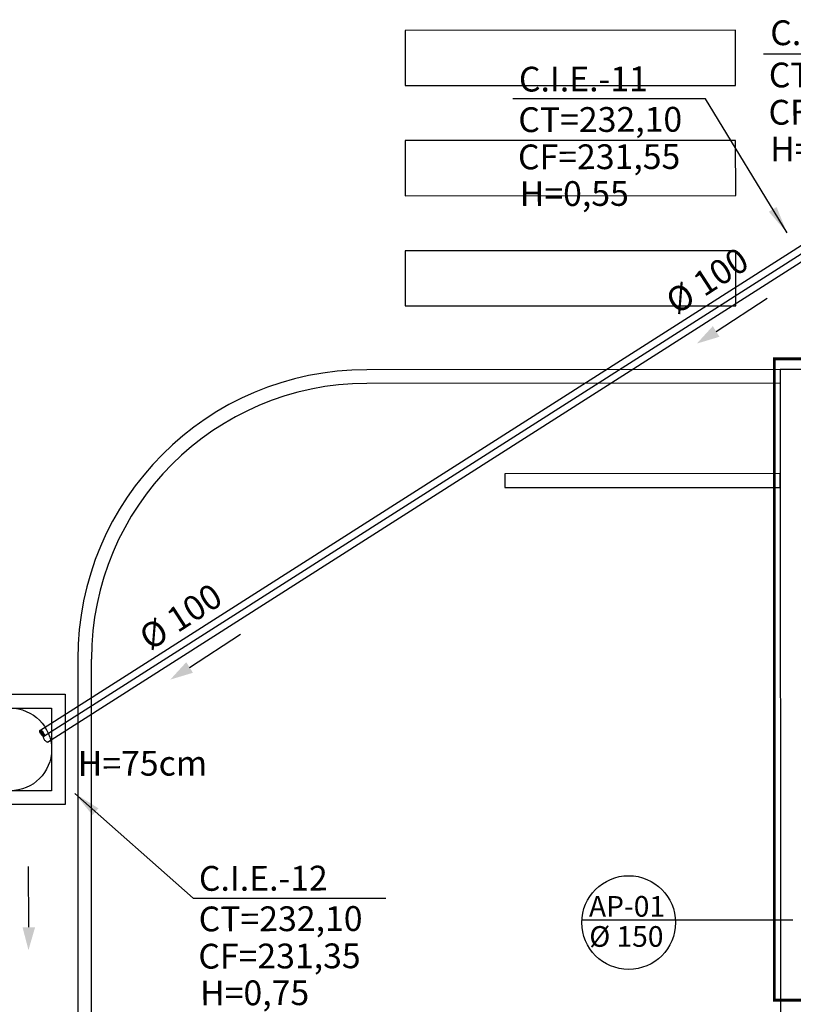
# Model space of a CAD drawing. Extents: x 124 to 265, y -167 to 46.
# Drawn here: x 179 to 185, y -103 to -96 of the extents above; entities that cross this region are included whole.
import ezdxf

# ---------------------------------------------------------------- set-up
doc = ezdxf.new("R2010")
doc.units = 0
doc.linetypes.add('CONTINUO', pattern=[0])
doc.linetypes.add('DASHDOT2', pattern=[12.7, 6.35, -3.175, 0, -3.175])
for name, color, linetype in [('BASE', 8, 'Continuous'), ('DR-TXT', 2, 'Continuous'), ('ESGOTO SANITÁRIO', 3, 'Continuous'), ('HI-CXESG', 94, 'Continuous')]:
    doc.layers.add(name, color=color, linetype=linetype)
doc.styles.add('Arial_2', font='arial.ttf', dxfattribs={"height": 0.098353})
doc.dimstyles.get("Standard").update_dxf_attribs({"dimtxt": 0.18, "dimasz": 0.18, "dimexe": 0.18, "dimexo": 0.0625, "dimgap": 0.09, "dimtad": 0, "dimtih": 1, "dimtoh": 1, "dimdec": 4, "dimzin": 0, "dimdsep": 46, "dimtxsty": 'Standard', "dimcen": 0.09, "dimadec": 0, "dimazin": 0, "dimtfac": 1, "dimtdec": 4, "dimtofl": 0, "dimtmove": 0, "dimatfit": 3, "dimfxl": 1, "dimtolj": 1, "dimtzin": 0, "dimarcsym": 0})

# ---------------------------------------------------------------- blocks, each defined once
blk = doc.blocks.new('CAIXA ESGOTO')
at = {"layer": 'HI-CXESG', "color": 3}
blk.add_lwpolyline([(0, -0.4), (-0.4, -0.4), (-0.4, 0.4), (0.4, 0.4), (0.4, -0.4)], close=True, dxfattribs=at)
blk.add_lwpolyline([(0, -0.3), (-0.3, -0.3), (-0.3, 0.3), (0.3, 0.3), (0.3, -0.3), (0, -0.3)], dxfattribs=at)
blk.add_circle((0, 0), 0.3, dxfattribs=at)

msp = doc.modelspace()

# ---------------------------------------------------------------- hatches: boundary and pattern name
at = {"layer": 'ESGOTO SANITÁRIO', "linetype": 'CONTINUO', "ltscale": 0.25}
h = msp.add_hatch(color=2, dxfattribs=at)
edge = h.paths.add_edge_path()
edge.add_arc((179.4654, -101.2684), 0.00474, 77.45577, 122.58348, ccw=False)
edge.add_arc((179.4624, -101.2817), 0.0184, 54.99332, 77.45577, ccw=False)
edge.add_arc((179.4527, -101.2957), 0.0354, 42.27661, 54.99332, ccw=False)
edge.add_arc((179.4339, -101.3127), 0.0608, 32.58348, 42.27661, ccw=False)
edge.add_arc((179.4339, -101.3127), 0.0608, 22.89035, 32.58348, ccw=False)
edge.add_arc((179.4573, -101.3029), 0.0354, 10.17364, 22.89035, ccw=False)
edge.add_arc((179.474, -101.2999), 0.0184, -12.28881, 10.17364, ccw=False)
edge.add_arc((179.4873, -101.3028), 0.00474, 302.58348, 347.71119, ccw=False)
edge.add_arc((179.4873, -101.3028), 0.00474, 257.45577, 302.58348, ccw=False)
edge.add_arc((179.4903, -101.2894), 0.0184, 234.99332, 257.45577, ccw=False)
edge.add_arc((179.5, -101.2755), 0.0354, 222.27661, 234.99332, ccw=False)
edge.add_arc((179.5188, -101.2585), 0.0608, 212.58348, 222.27661, ccw=False)
edge.add_arc((179.5188, -101.2585), 0.0608, 202.89035, 212.58348, ccw=False)
edge.add_arc((179.4954, -101.2683), 0.0354, 190.17364, 202.89035, ccw=False)
edge.add_arc((179.4787, -101.2713), 0.0184, 167.71119, 190.17364, ccw=False)
edge.add_arc((179.4654, -101.2684), 0.00474, 122.58348, 167.71119, ccw=False)

# ---------------------------------------------------------------- linework, layer by layer
at = {"color": 7}
for p, q in [((184.371, -98.3691), (184.7407, -98.1274)), ((180.548, -100.8083), (180.9177, -100.5666)), ((179.3802, -102.6947), (179.3778, -102.253)), ((184.0758, -102.6421), (183.3965, -102.6421))]:
    msp.add_line(p, q, dxfattribs=at)
msp.add_line((184.9286, -102.6421), (184.0758, -102.6421))
at = {"color": 8, "linetype": 'DASHDOT2', "ltscale": 0.1, "const_width": 0.02}
msp.add_lwpolyline([(184.7936, -98.568), (197.5754, -98.568), (197.5754, -103.2234), (184.7936, -103.2234)], close=True, dxfattribs=at)
at = {"color": 7}
msp.add_circle((183.7362, -102.66), 0.3401, dxfattribs=at)
for points in [[(184.3468, -98.3305), (184.3952, -98.4077), (184.231, -98.457)], [(180.5238, -100.7697), (180.5722, -100.8469), (180.408, -100.8962)], [(179.3347, -102.6941), (179.4258, -102.6953), (179.378, -102.86)]]:
    msp.add_solid(points, dxfattribs=at)
at = {"layer": 'BASE', "color": 8}
for p, q in [((184.5125, -96.183), (182.1125, -96.184)), ((182.1125, -96.184), (182.1127, -96.584)), ((184.5127, -96.583), (184.5125, -96.183)), ((182.1127, -96.584), (184.5127, -96.583)), ((184.5128, -96.983), (182.1128, -96.984)), ((182.1128, -96.984), (182.113, -97.384)), ((184.513, -97.383), (184.5128, -96.983)), ((182.113, -97.384), (184.513, -97.383)), ((184.5132, -97.783), (182.1132, -97.784)), ((182.1132, -97.784), (182.1133, -98.184)), ((184.5133, -98.183), (184.5132, -97.783)), ((182.1133, -98.184), (184.5133, -98.183)), ((184.8356, -98.6453), (181.8348, -98.6466)), ((197.4856, -98.6401), (184.8356, -98.6453)), ((184.8356, -98.6453), (184.8416, -113.102)), ((184.8356, -98.7453), (181.8348, -98.7466)), ((184.8359, -99.4007), (182.8359, -99.4016)), ((182.8359, -99.4016), (182.8359, -99.5016)), ((184.8359, -99.5007), (184.8359, -99.4007)), ((182.8359, -99.5016), (184.8359, -99.5007)), ((179.7356, -100.7475), (179.7518, -139.492)), ((179.8441, -121.0856), (179.8356, -100.7474))]:
    msp.add_line(p, q, dxfattribs=at)
for radius in [2.1, 2, 2]:
    msp.add_arc((181.8356, -100.7466), radius, 90.02387, 180.02387, dxfattribs=at)
at = {"layer": 'ESGOTO SANITÁRIO', "color": 2, "linetype": 'CONTINUO', "ltscale": 0.25}
for p, q in [((179.4615, -101.2654), (185.0716, -97.6925)), ((179.5152, -101.3497), (185.1253, -97.7768))]:
    msp.add_line(p, q, dxfattribs=at)
at = {"layer": 'ESGOTO SANITÁRIO', "color": 9, "linetype": 'CONTINUO', "ltscale": 0.25}
msp.add_line((179.4884, -101.3076), (185.0985, -97.7347), dxfattribs=at)
at = {"layer": 'ESGOTO SANITÁRIO', "color": 2, "linetype": 'CONTINUO', "ltscale": 0.25}
msp.add_lwpolyline([(179.4628, -101.2644, -0.199492), (179.4664, -101.2638, -0.098326), (179.473, -101.2667, -0.055544), (179.4789, -101.2719, -0.042319), (179.4851, -101.28, -0.042319), (179.4899, -101.2891, -0.055544), (179.4921, -101.2966, -0.098326), (179.492, -101.3038, -0.199492), (179.4899, -101.3068, -0.199492), (179.4863, -101.3074, -0.098326), (179.4798, -101.3045, -0.055544), (179.4739, -101.2993, -0.042319), (179.4676, -101.2912, -0.042319), (179.4629, -101.2821, -0.055544), (179.4606, -101.2746, -0.098326), (179.4608, -101.2674, -0.199492)], format="xyb", close=True, dxfattribs=at)
msp.add_lwpolyline([(179.5169, -101.3491, -0.199492), (179.5134, -101.3497, -0.098326), (179.5068, -101.3468, -0.055544), (179.5009, -101.3416, -0.042319), (179.4947, -101.3335, -0.042319), (179.4899, -101.3244, -0.055544), (179.4877, -101.3169, -0.098326), (179.4878, -101.3097, -0.199492), (179.4899, -101.3068, -0.199492)], format="xyb", dxfattribs=at)

# ---------------------------------------------------------------- block references
msp.add_blockref('CAIXA ESGOTO', (179.2456, -101.4032))

# ---------------------------------------------------------------- texts
at = {"color": 7, "style": 'Arial_2'}
for s, height, rotation, p in [('%%C 100', 0.18, 33.01809, (184.084, -98.2513, 900.7638)), ('%%C 100', 0.18, 33.01809, (180.261, -100.6904, 900.7638)), ('H=75cm', 0.18, 0.15795, (179.7356, -101.5951, 900.7638)), ('AP-01', 0.15, 0, (183.4479, -102.6174, -16.3727)), ('%%C 150', 0.15, 0, (183.4502, -102.8361))]:
    msp.add_text(s, height=height, rotation=rotation, dxfattribs=at).set_placement(p)
at = {"color": 7, "char_height": 0.18, "attachment_point": 1, "rotation": 0.15795, "style": 'Arial_2'}
for s, insert, width in [('C.I.A.-18', (184.7639, -96.111), 1.082553), ('CT=232,10', (184.7534, -96.4175, -202.219), 1.397513), ('C.I.E.-11', (182.939, -96.4477), 1.082553), ('CF=231,70', (184.7511, -96.688, -202.219), 2.56275), ('CT=232,10', (182.9345, -96.7419, -202.219), 1.397513), ('H=0,40', (184.7636, -96.9548, -202.219), 2.56275), ('CF=231,55', (182.9322, -97.0123, -202.219), 2.56275), ('H=0,55', (182.9447, -97.2791, -202.219), 2.56275), ('C.I.E.-12', (180.6151, -102.2498), 1.082553), ('CT=232,10', (180.6136, -102.544, -202.219), 1.397513), ('CF=231,35', (180.6113, -102.8145, -202.219), 2.56275), ('H=0,75', (180.6237, -103.0813, -202.219), 2.56275)]:
    msp.add_mtext(s, dxfattribs=dict(at, insert=insert, width=width))

# ---------------------------------------------------------------- leaders
at = {"layer": 'DR-TXT', "color": 2}
for points in [[(186.2817, -97.7967), (186.2334, -96.357), (184.7144, -96.357)], [(184.8862, -97.6536), (184.2929, -96.6813), (182.8955, -96.6813)], [(179.7145, -101.723), (180.5746, -102.4835), (181.9719, -102.4835)]]:
    msp.add_leader(points, dimstyle='Standard', override={"dimasz": 0.2, "dimclrd": 256}, dxfattribs=at)

doc.saveas('drawing.dxf')
